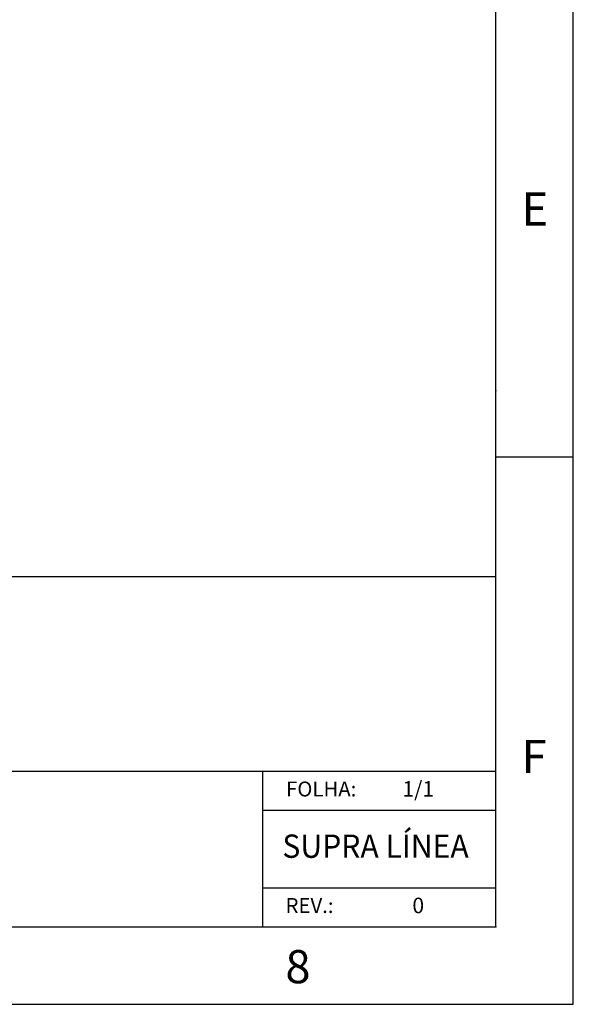
# Paper-space layout 'Layout2' of a CAD drawing. Units: millimetres. Extents: x 853 to 1273, y 33 to 330.
# Drawn here: x 1223 to 1273, y 33 to 122 of the extents above; entities that cross this region are included whole.
import ezdxf
from ezdxf.enums import TextEntityAlignment as Align

# ---------------------------------------------------------------- set-up
doc = ezdxf.new("R2010")
doc.units = ezdxf.units.MM
for name, color, linetype in [('cont_r', 1, 'Continuous'), ('cont_y', 2, 'Continuous'), ('QUOTE_PIANTA', 7, 'Continuous'), ('TEXTO', 4, 'Continuous')]:
    doc.layers.add(name, color=color, linetype=linetype)
doc.styles.add('ROMANS', font='romans.shx', dxfattribs={"height": 35})
doc.styles.get("Standard").update_dxf_attribs({"font": 'arial.ttf', "height": 2})

# ---------------------------------------------------------------- blocks, each defined once
blk = doc.blocks.new('A2_13ts')
at = {"color": 6}
for p, q in [((558, 49.06), (442, 49.06)), ((528, 24), (422, 24)), ((558, 24), (528, 24)), ((528, 4), (528, 24)), ((558, 19), (528, 19)), ((543, 9), (528, 9)), ((558, 9), (543, 9))]:
    blk.add_line(p, q, dxfattribs=at)
at = {"color": 1, "style": 'ROMANS', "oblique": 10}
for tag, p in [('FOLHA', (548, 21.5)), ('DATA', (410, 11.5)), ('ESCALA', (410, 6.5)), ('REVISAO', (548, 6.5))]:
    blk.add_attdef(tag, text='', height=2, dxfattribs=at).set_placement(p, align=Align.MIDDLE)
at = {"color": 3, "style": 'ROMANS', "oblique": 10}
for tag, p in [('REFERENCIA', (475, 13.75)), ('DESCRICAO', (475, 7.5))]:
    blk.add_attdef(tag, text='', height=2.5, dxfattribs=at).set_placement(p, align=Align.MIDDLE)
at = {"color": 2, "style": 'ROMANS', "oblique": 10, "width": 0.95}
blk.add_attdef('NUMERO', text='', height=3, dxfattribs=at).set_placement((542.5, 14), align=Align.MIDDLE)
at = {"layer": 'TEXTO'}
for s, p in [('FOLHA:', (535.5, 21.5)), ('REV.:', (534, 6.5))]:
    blk.add_text(s, height=1.922, dxfattribs=at).set_placement(p, align=Align.MIDDLE)
blk = doc.blocks.new('A3')
at = {"layer": 'cont_r'}
for p, q in [((0, 0), (0, 297)), ((-420, 0), (0, 0))]:
    blk.add_line(p, q, dxfattribs=at)
for p in [(-7, 55.471), (-7, 7)]:
    blk.add_point(p, dxfattribs=at)
at = {"layer": 'cont_y'}
for p, q in [((-7, 7), (-7, 290)), ((-7, 49.5), (0, 49.5)), ((-395, 7), (-7, 7))]:
    blk.add_line(p, q, dxfattribs=at)
at = {"layer": 'TEXTO', "oblique": 15}
for s, p in [('E', (-4.683, 70.404)), ('F', (-4.683, 20.904)), ('8', (-26.043, 1.905))]:
    blk.add_text(s, height=3, dxfattribs=at).set_placement(p)

psp = doc.layouts.new('Layout2')

# ---------------------------------------------------------------- block references
at = {"layer": 'QUOTE_PIANTA'}
psp.add_blockref('A3', (1272.986, 33.31), dxfattribs=at)
at = {"layer": 'TEXTO'}
ref = psp.add_blockref('A2_13ts', (873.986, 37.5), dxfattribs=dict(at, xscale=0.7025082668200798, yscale=0.7025082668200798, zscale=0.7025082668200798))
ref.add_attrib('NUMERO', 'SUPRA LÍNEA', dxfattribs={"layer": '0', "color": 2, "height": 2.10752, "style": 'ROMANS', "oblique": 10, "width": 0.95}).set_placement((1255.097, 47.335), align=Align.MIDDLE)
ref.add_attrib('FOLHA', '1/1', dxfattribs={"layer": '0', "color": 1, "height": 1.405, "style": 'ROMANS', "oblique": 10}).set_placement((1258.96, 52.604), align=Align.MIDDLE)
ref.add_attrib('REVISAO', '0', dxfattribs={"layer": '0', "color": 1, "height": 1.405, "style": 'ROMANS', "oblique": 10}).set_placement((1258.96, 42.067), align=Align.MIDDLE)

doc.saveas('drawing.dxf')
